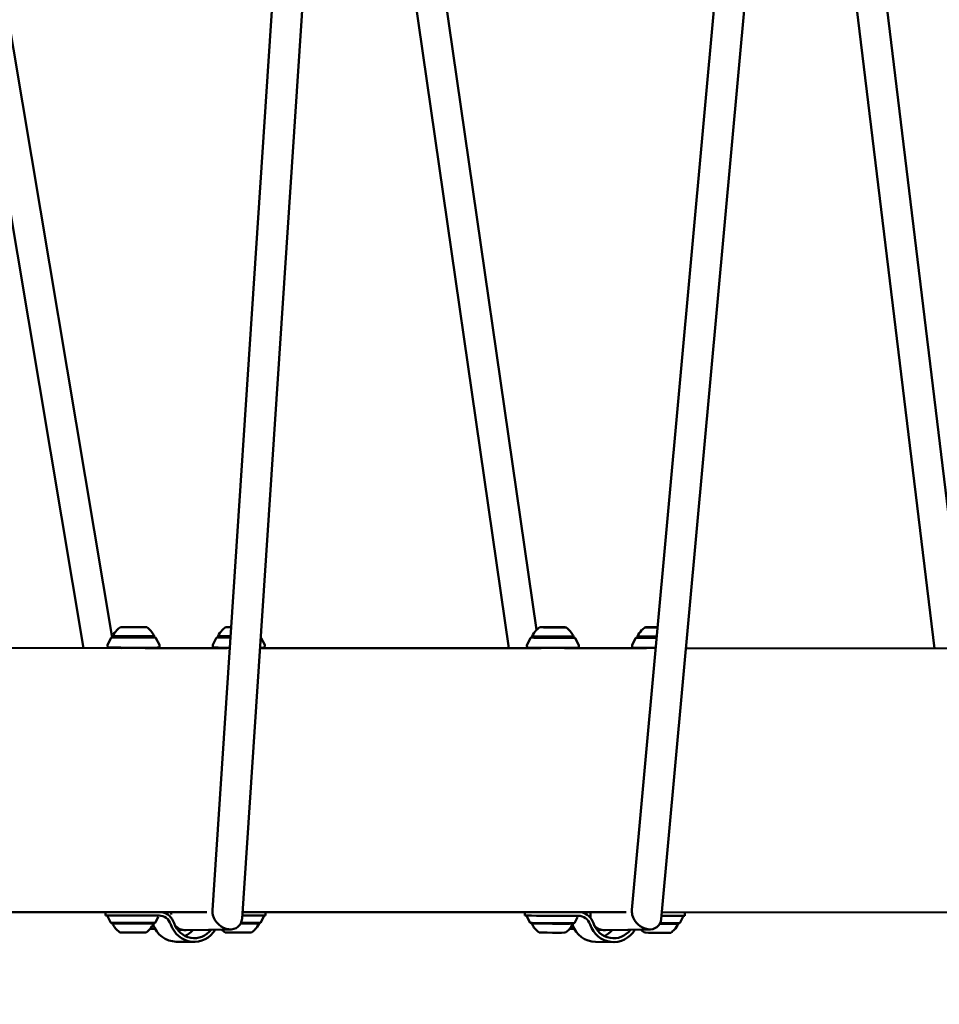
# Model space of a CAD drawing. Units: millimetres. Extents: x -6449 to 21023, y 0 to 38876.
# Drawn here: x -170 to 319, y 18218 to 18742 of the extents above; entities that cross this region are included whole.
import ezdxf

# ---------------------------------------------------------------- set-up
doc = ezdxf.new("R2010")
doc.units = ezdxf.units.MM
doc.layers.add('MD_Visible', color=7, linetype='Continuous', lineweight=50)
doc.styles.get("Standard").update_dxf_attribs({"font": 'arial.ttf'})
doc.dimstyles.new('ISO-25 (BySec)', dxfattribs={"dimtxt": 120, "dimasz": 60, "dimexe": 1.25, "dimexo": 0.625, "dimgap": 80, "dimtad": 1, "dimlfac": 0.1, "dimrnd": 5, "dimtxsty": 'Standard', "dimcen": 0, "dimse1": 1, "dimse2": 1, "dimclrd": 256, "dimclre": 256, "dimclrt": 256, "dimadec": 0, "dimazin": 0, "dimtfac": 1, "dimtmove": 1, "dimatfit": 3, "dimldrblk": 'DOTBLANK', "dimfxl": 1, "dimlwd": 5, "dimlwe": 5, "dimarcsym": 0})

# ---------------------------------------------------------------- blocks, each defined once
blk = doc.blocks.new('CustomObjectsInViewport4_0')
at = {"layer": 'MD_Visible', "extrusion": (0, 1, 0)}
for p, q in [((7400.79, 14188.33), (7461.35, 15103.54)), ((7416.52, 14183.81), (7476.92, 15096.46)), ((7623.78, 14188.5), (7706.51, 15096.97)), ((7639.4, 14183.6), (7722.19, 15092.81)), ((7228.62, 15042.12), (7347.48, 14333.36)), ((7472.64, 15031.85), (7573.17, 14337.4)), ((7716.08, 15025.71), (7799.45, 14338.68)), ((7225.45, 14964.3), (7332.2, 14327.75)), ((7467.57, 14955.21), (7558.41, 14327.66)), ((7709.17, 14949.83), (7784.68, 14327.57)), ((7356.28, 14338.85), (7356.28, 14338.84)), ((7357.42, 14338.83), (7357.42, 14338.83)), ((7360.25, 14338.85), (7360.25, 14338.83)), ((7361.4, 14338.83), (7361.4, 14338.83)), ((7579.22, 14338.76), (7579.22, 14338.75)), ((7580.37, 14338.74), (7580.37, 14338.74)), ((7583.19, 14338.76), (7583.19, 14338.74)), ((7584.34, 14338.74), (7584.34, 14338.74)), ((7635.2, 14338.73), (7635.2, 14338.73)), ((7636.34, 14338.72), (7636.34, 14338.72)), ((7346.88, 14333.08), (7345.05, 14329.43)), ((7402.85, 14333.06), (7401.02, 14329.4)), ((7348.39, 14327.95), (7348.42, 14327.74)), ((7352.57, 14327.93), (7352.57, 14327.52)), ((7365.07, 14327.91), (7365.07, 14327.5)), ((7370.77, 14333.04), (7372.6, 14329.38)), ((7408.54, 14327.9), (7408.54, 14327.5)), ((7426.75, 14333.02), (7428.57, 14329.36)), ((7569.82, 14332.99), (7567.99, 14329.34)), ((7574.55, 14327.84), (7574.58, 14327.65)), ((7575.51, 14327.84), (7575.51, 14327.43)), ((7588.01, 14327.82), (7588.01, 14327.41)), ((7593.72, 14332.95), (7595.54, 14329.29)), ((7625.8, 14332.97), (7623.96, 14329.31)), ((7631.49, 14327.81), (7631.49, 14327.41)), ((7202.97, 14327.8), (7352.57, 14327.74)), ((7365.07, 14327.74), (7408.54, 14327.72)), ((7426.05, 14327.71), (7575.51, 14327.65)), ((7588.01, 14327.65), (7631.49, 14327.63)), ((7652.51, 14327.62), (7798.46, 14327.56)), ((7229.43, 14187.33), (7397.82, 14187.27)), ((7343.91, 14185.54), (7343.91, 14187.29)), ((7416.75, 14187.26), (7620.74, 14187.18)), ((7428.94, 14185.46), (7428.94, 14187.25)), ((7566.86, 14185.45), (7566.86, 14187.2)), ((7639.72, 14187.17), (7843.67, 14187.09)), ((7651.88, 14185.37), (7651.88, 14187.16)), ((7346.64, 14181.87), (7344.82, 14185.51)), ((7363.65, 14185.45), (7372.38, 14185.45)), ((7370.53, 14181.83), (7371.97, 14184.71)), ((7416.63, 14185.43), (7418.68, 14185.43)), ((7426.5, 14181.81), (7428.33, 14185.45)), ((7569.58, 14181.78), (7567.77, 14185.42)), ((7586.6, 14185.36), (7595.33, 14185.36)), ((7593.47, 14181.74), (7594.92, 14184.62)), ((7639.56, 14185.34), (7641.62, 14185.34)), ((7649.45, 14181.72), (7651.27, 14185.36)), ((7367.79, 14178.45), (7370.29, 14178.35)), ((7382.35, 14177.83), (7385.86, 14177.68)), ((7385.86, 14177.68), (7386.09, 14177.67)), ((7386.53, 14177.67), (7386.76, 14177.67)), ((7386.76, 14177.67), (7410.53, 14178.1)), ((7590.79, 14178.43), (7593.19, 14178.33)), ((7605.24, 14177.81), (7608.79, 14177.66)), ((7608.79, 14177.66), (7609.03, 14177.65)), ((7609.46, 14177.65), (7609.69, 14177.65)), ((7609.69, 14177.65), (7633.46, 14178.08)), ((7381.51, 14171.56), (7390.99, 14171.44)), ((7604.45, 14171.47), (7613.94, 14171.35))]:
    blk.add_line(p, q, dxfattribs=at)
at = {"layer": 'MD_Visible', "extrusion": (1.22465e-16, -2.40741e-35, -1)}
for centre in [(7358.84, 14338.84), (7581.78, 14338.75)]:
    blk.add_ellipse(centre, major_axis=(-7, 0.01), ratio=0.003622, dxfattribs=at)
for centre, start_param, end_param in [((7355.81, 14338.84), 4.552719, 7.426951), ((7356.53, 14338.85), 5.599916, 8.474148), ((7359.56, 14338.85), 0.363928, 3.23816), ((7578.75, 14338.75), 4.552719, 7.426951), ((7579.47, 14338.76), 5.599916, 8.474148), ((7582.5, 14338.76), 0.363928, 3.23816), ((7634.72, 14338.73), 4.552719, 7.426951), ((7635.45, 14338.74), 5.599916, 8.474148)]:
    blk.add_ellipse(centre, major_axis=(-0.7, 0.001), ratio=0.003622, start_param=start_param, end_param=end_param, dxfattribs=at)
at = {"layer": 'MD_Visible'}
for centre, major_axis, ratio, start_param, end_param in [((7354.98, 14338.85), (1.3, 0), 0.003622, 5.13942, 6.966454), ((7356.13, 14338.83), (1.3, 0), 0.003622, 6.186618, 8.013652), ((7357.69, 14338.86), (1.3, 0), 0.003622, 4.092222, 5.919257), ((7359.98, 14338.82), (1.3, 0), 0.003622, 0.95063, 2.777664), ((7361.55, 14338.85), (1.3, 0), 0.003622, 3.045025, 4.872059), ((7362.69, 14338.83), (1.3, 0), 0.003622, 1.997827, 3.824862), ((7577.92, 14338.76), (1.3, 0), 0.003622, 5.13942, 6.966454), ((7579.07, 14338.74), (1.3, 0), 0.003622, 6.186618, 8.013652), ((7580.64, 14338.77), (1.3, 0), 0.003622, 4.092222, 5.919257), ((7582.93, 14338.73), (1.3, 0), 0.003622, 0.95063, 2.777664), ((7584.49, 14338.76), (1.3, 0), 0.003622, 3.045025, 4.872059), ((7585.64, 14338.74), (1.3, 0), 0.003622, 1.997827, 3.824862), ((7633.9, 14338.74), (1.3, 0), 0.003622, 5.13942, 6.966454), ((7635.04, 14338.72), (1.3, 0), 0.003622, 6.186618, 8.013652), ((7636.61, 14338.74), (1.3, 0), 0.003622, 4.092222, 5.427382), ((7358.91, 14185.51), (15, -0.02), 0.003622, 3.141593, 5.034101), ((7358.58, 14181.26), (11, -0.02), 0.003622, 3.141593, 6.283185), ((7391.17, 14185.44), (0.15, 12), 0.948689, 1.922087, 4.045775), ((7414.56, 14181.24), (11, -0.02), 0.003622, 4.826271, 6.283185), ((7413.94, 14185.49), (15, -0.02), 0.003622, 5.034101, 6.283185), ((7581.86, 14185.42), (15, -0.02), 0.003622, 3.141593, 5.034101), ((7581.53, 14181.17), (11, -0.02), 0.003622, 3.141593, 6.283185), ((7614.11, 14185.35), (0.15, 12), 0.948689, 1.922087, 4.053463), ((7636.88, 14185.4), (15, -0.02), 0.003622, 5.034101, 6.283185), ((7358.58, 14176.46), (7, -0.01), 0.003622, 3.146745, 6.278033), ((7381.68, 14185.56), (0.17, 14), 0.948689, 1.945451, 3.141593), ((7391.17, 14185.44), (0.17, 14), 0.948689, 1.922087, 4.159847), ((7381.68, 14185.56), (0.15, 12), 0.948689, 3.571339, 4.013915), ((7414.55, 14176.44), (7, -0.01), 0.003622, 3.146745, 6.278033), ((7581.52, 14176.37), (7, -0.01), 0.003622, 3.146745, 6.278033), ((7604.62, 14185.47), (0.17, 14), 0.948689, 1.945451, 3.141593), ((7614.11, 14185.35), (0.17, 14), 0.948689, 1.922087, 4.165908), ((7604.62, 14185.47), (0.15, 12), 0.948689, 3.571339, 4.021814), ((7637.49, 14176.35), (7, -0.01), 0.003622, 3.146745, 6.278033), ((7637.5, 14181.15), (11, -0.02), 0.003622, 4.818582, 6.283185)]:
    blk.add_ellipse(centre, major_axis=major_axis, ratio=ratio, start_param=start_param, end_param=end_param, dxfattribs=at)
at = {"layer": 'MD_Visible', "extrusion": (1.22465e-16, -4.81482e-35, -1)}
for centre, major_axis, start_param, end_param in [((7358.11, 14338.83), (-0.7, 0.001), 3.505521, 6.379753), ((7361.14, 14338.83), (-0.7, 0.001), 2.458324, 5.332556), ((7361.87, 14338.84), (-0.7, 0.001), 1.411126, 4.285358), ((7414.81, 14338.82), (-7, 0.01), 5.332133, 7.234705), ((7581.06, 14338.74), (-0.7, 0.001), 3.505521, 6.379753), ((7584.09, 14338.74), (-0.7, 0.001), 2.458324, 5.332556), ((7584.81, 14338.75), (-0.7, 0.001), 1.411126, 4.285358)]:
    blk.add_ellipse(centre, major_axis=major_axis, ratio=0.003622, start_param=start_param, end_param=end_param, dxfattribs=at)
at = {"layer": 'MD_Visible', "extrusion": (1.22465e-16, 0, -1)}
for centre, major_axis, ratio, start_param, end_param in [((7637.75, 14338.73), (-7, 0.01), 0.003622, 4.754879, 7.81214), ((7637.03, 14338.72), (-0.7, 0.001), 0.003622, 4.058385, 6.379753), ((7358.83, 14334.04), (-11, 0.02), 0.003622, 3.139926, 6.284852), ((7372.37, 14178.45), (0.11, 9), 0.948689, 0.184289, 1.219505), ((7408.65, 14186.07), (-6.04, 6.34), 0.798108, 2.508645, 5.307848)]:
    blk.add_ellipse(centre, major_axis=major_axis, ratio=ratio, start_param=start_param, end_param=end_param, dxfattribs=at)
at = {"layer": 'MD_Visible', "extrusion": (1.22465e-16, 2.40741e-35, -1)}
for centre, start_param in [((7414.8, 14334.02), 5.121595), ((7581.77, 14333.95), 3.139926), ((7637.75, 14333.93), 4.778613)]:
    blk.add_ellipse(centre, major_axis=(-11, 0.02), ratio=0.003622, start_param=start_param, end_param=6.284852, dxfattribs=at)
at = {"layer": 'MD_Visible', "extrusion": (1.22465e-16, -3.85186e-34, -1)}
for centre, major_axis, ratio, start_param, end_param in [((7386.41, 14185.67), (-0.1, -8), 0.948647, 1.595414, 1.761516), ((7372.37, 14178.45), (0.09, 7), 0.948689, -0.011454, 1.219505), ((7386.41, 14185.67), (-0.1, -8), 0.948647, 1.374938, 1.413898), ((7595.32, 14178.36), (0.09, 7), 0.948689, -0.011454, 1.219505), ((7386.41, 14185.67), (-0.1, -8), 0.948647, -0.028828, 0.783894)]:
    blk.add_ellipse(centre, major_axis=major_axis, ratio=ratio, start_param=start_param, end_param=end_param, dxfattribs=at)
at = {"layer": 'MD_Visible', "extrusion": (1.22465e-16, 1.2326e-32, -1)}
for centre, major_axis, ratio, start_param, end_param in [((7408.65, 14186.07), (-6.04, 6.34), 0.798108, -0.884403, -0.632947), ((7631.59, 14186.05), (5.95, -6.4), 0.797107, 2.179112, 2.521046), ((7408.65, 14186.07), (-6.04, 6.34), 0.798108, -0.975337, -0.884403)]:
    blk.add_ellipse(centre, major_axis=major_axis, ratio=ratio, start_param=start_param, end_param=end_param, dxfattribs=at)
at = {"layer": 'MD_Visible', "extrusion": (1.22465e-16, -1.92593e-34, -1)}
blk.add_ellipse((7595.32, 14178.36), major_axis=(0.11, 9), ratio=0.948689, start_param=0.184289, end_param=1.219505, dxfattribs=at)
at = {"layer": 'MD_Visible', "extrusion": (1.22465e-16, 1.92593e-34, -1)}
for start_param, end_param in [(4.555491, 4.894074), (4.506875, 4.555491), (3.112765, 3.934483)]:
    blk.add_ellipse((7609.34, 14185.65), major_axis=(0.1, 8), ratio=0.948647, start_param=start_param, end_param=end_param, dxfattribs=at)
at = {"layer": 'MD_Visible', "extrusion": (1.22465e-16, -2.46519e-32, -1)}
blk.add_ellipse((7631.59, 14186.05), major_axis=(5.95, -6.4), ratio=0.797107, start_param=-0.620547, end_param=2.179112, dxfattribs=at)
at = {"layer": 'MD_Visible'}
for points, knots in [([(7347.83, 14334.06), (7348.37, 14335.24), (7349.12, 14336.34), (7350.57, 14337.86), (7351.18, 14338.39), (7351.84, 14338.85)], [0, 0, 0, 0, 0.3891498, 0.3891498, 0.6299786, 0.6299786, 0.6299786, 0.6299786]), ([(7365.84, 14338.83), (7366.9, 14338.08), (7367.85, 14337.15), (7369.08, 14335.45), (7369.49, 14334.75), (7369.83, 14334.02)], [0, 0, 0, 0, 0.3891499, 0.3891499, 0.6299786, 0.6299786, 0.6299786, 0.6299786]), ([(7403.8, 14334.03), (7404.35, 14335.21), (7405.09, 14336.31), (7406.54, 14337.84), (7407.15, 14338.37), (7407.81, 14338.83)], [0, 0, 0, 0, 0.3891498, 0.3891498, 0.6299786, 0.6299786, 0.6299786, 0.6299786]), ([(7570.77, 14333.97), (7571.32, 14335.15), (7572.06, 14336.25), (7573.51, 14337.77), (7574.12, 14338.3), (7574.78, 14338.76)], [0, 0, 0, 0, 0.3891498, 0.3891498, 0.6299786, 0.6299786, 0.6299786, 0.6299786]), ([(7588.78, 14338.74), (7589.84, 14337.99), (7590.79, 14337.06), (7592.03, 14335.36), (7592.44, 14334.66), (7592.77, 14333.93)], [0, 0, 0, 0, 0.3891499, 0.3891499, 0.6299786, 0.6299786, 0.6299786, 0.6299786]), ([(7626.75, 14333.94), (7627.29, 14335.12), (7628.04, 14336.22), (7629.48, 14337.75), (7630.1, 14338.28), (7630.75, 14338.74)], [0, 0, 0, 0, 0.3891498, 0.3891498, 0.6299786, 0.6299786, 0.6299786, 0.6299786]), ([(7346.88, 14333.08), (7346.9, 14333.13), (7346.93, 14333.17), (7347.01, 14333.24), (7347.05, 14333.28), (7347.11, 14333.31), (7347.13, 14333.32), (7347.16, 14333.33), (7347.17, 14333.33), (7347.2, 14333.34), (7347.21, 14333.35), (7347.24, 14333.35), (7347.24, 14333.35), (7347.26, 14333.36), (7347.27, 14333.36), (7347.3, 14333.36), (7347.3, 14333.36), (7347.34, 14333.36), (7347.37, 14333.36), (7347.52, 14333.37), (7347.72, 14333.37), (7348.02, 14333.37), (7348.03, 14333.37), (7348.04, 14333.37)], [0, 0, 0, 0, 0.015346, 0.015346, 0.0312382, 0.0312382, 0.0378773, 0.0378773, 0.0424608, 0.0424608, 0.049676, 0.049676, 0.0570181, 0.0570181, 0.0689253, 0.0689253, 0.0965262, 0.0965262, 0.1792347, 0.1792347, 0.4286608, 0.4286608, 0.4405918, 0.4405918, 0.4405918, 0.4405918]), ([(7347.38, 14333.35), (7347.38, 14333.35), (7347.39, 14333.35), (7347.47, 14333.35), (7347.59, 14333.35), (7347.78, 14333.35), (7347.8, 14333.35), (7347.89, 14333.34), (7347.96, 14333.34), (7348.27, 14333.34), (7348.56, 14333.34), (7349.52, 14333.33), (7350.32, 14333.33), (7352.16, 14333.32), (7353.22, 14333.31), (7355.47, 14333.31), (7356.68, 14333.3), (7359.12, 14333.3), (7360.36, 14333.3), (7362.74, 14333.29), (7363.89, 14333.29), (7365.96, 14333.3), (7366.9, 14333.3), (7368.46, 14333.3), (7369.09, 14333.3), (7369.98, 14333.31), (7370.28, 14333.32), (7370.28, 14333.32)], [0.116131, 0.116131, 0.116131, 0.116131, 0.176865, 0.176865, 0.367966, 0.367966, 0.39039, 0.39039, 0.457687, 0.457687, 0.660286, 0.660286, 1.02956, 1.02956, 1.395371, 1.395371, 1.761619, 1.761619, 2.127925, 2.127925, 2.494239, 2.494239, 2.860522, 2.860522, 3.226677, 3.226677, 3.590304, 3.590304, 3.590304, 3.590304]), ([(7348.06, 14333.34), (7348.05, 14333.36), (7348.04, 14333.37), (7347.96, 14333.5), (7347.91, 14333.61), (7347.84, 14333.84), (7347.83, 14333.95), (7347.83, 14334.06)], [3.30167427, 3.30167427, 3.30167427, 3.30167427, 3.30746066, 3.30746066, 3.34559747, 3.34559747, 3.37799844, 3.37799844, 3.37799844, 3.37799844]), ([(7369.83, 14334.02), (7369.83, 14333.89), (7369.81, 14333.76), (7369.73, 14333.52), (7369.67, 14333.41), (7369.59, 14333.31)], [0, 0, 0, 0, 0.03895361, 0.03895361, 0.07625876, 0.07625876, 0.07625876, 0.07625876]), ([(7369.61, 14333.34), (7369.8, 14333.33), (7369.95, 14333.33), (7370.16, 14333.33), (7370.23, 14333.33), (7370.3, 14333.32), (7370.32, 14333.32), (7370.36, 14333.32), (7370.37, 14333.32), (7370.4, 14333.32), (7370.41, 14333.31), (7370.44, 14333.31), (7370.45, 14333.31), (7370.48, 14333.3), (7370.5, 14333.29), (7370.55, 14333.27), (7370.57, 14333.26), (7370.61, 14333.23), (7370.64, 14333.21), (7370.7, 14333.16), (7370.73, 14333.12), (7370.76, 14333.07), (7370.77, 14333.06), (7370.77, 14333.04)], [3.2237431, 3.2237431, 3.2237431, 3.2237431, 3.3810608, 3.3810608, 3.5096703, 3.5096703, 3.5724636, 3.5724636, 3.6037382, 3.6037382, 3.6129757, 3.6129757, 3.6203366, 3.6203366, 3.6282453, 3.6282453, 3.6354513, 3.6354513, 3.6457745, 3.6457745, 3.6597718, 3.6597718, 3.6641621, 3.6641621, 3.6641621, 3.6641621]), ([(7402.85, 14333.06), (7402.88, 14333.11), (7402.91, 14333.15), (7402.98, 14333.22), (7403.02, 14333.25), (7403.08, 14333.29), (7403.1, 14333.3), (7403.13, 14333.31), (7403.14, 14333.31), (7403.17, 14333.32), (7403.19, 14333.32), (7403.21, 14333.33), (7403.22, 14333.33), (7403.24, 14333.33), (7403.25, 14333.33), (7403.27, 14333.34), (7403.28, 14333.34), (7403.32, 14333.34), (7403.34, 14333.34), (7403.5, 14333.34), (7403.69, 14333.35), (7403.99, 14333.35), (7404, 14333.35), (7404.02, 14333.35)], [0, 0, 0, 0, 0.015346, 0.015346, 0.0312382, 0.0312382, 0.0378773, 0.0378773, 0.0424608, 0.0424608, 0.049676, 0.049676, 0.0570181, 0.0570181, 0.0689253, 0.0689253, 0.0965262, 0.0965262, 0.1792347, 0.1792347, 0.4286608, 0.4286608, 0.4405918, 0.4405918, 0.4405918, 0.4405918]), ([(7403.35, 14333.33), (7403.35, 14333.33), (7403.36, 14333.33), (7403.44, 14333.33), (7403.56, 14333.33), (7403.75, 14333.32), (7403.78, 14333.32), (7403.86, 14333.32), (7403.93, 14333.32), (7404.24, 14333.32), (7404.53, 14333.31), (7405.49, 14333.31), (7406.29, 14333.3), (7408.13, 14333.29), (7409.19, 14333.29), (7410.34, 14333.29), (7410.36, 14333.29), (7410.38, 14333.29)], [0.116131, 0.116131, 0.116131, 0.116131, 0.176865, 0.176865, 0.367966, 0.367966, 0.39039, 0.39039, 0.457687, 0.457687, 0.660286, 0.660286, 1.02956, 1.02956, 1.395371, 1.395371, 1.402308, 1.402308, 1.402308, 1.402308]), ([(7404.04, 14333.32), (7404.03, 14333.34), (7404.01, 14333.35), (7403.93, 14333.47), (7403.88, 14333.59), (7403.82, 14333.82), (7403.8, 14333.93), (7403.8, 14334.03)], [3.30167427, 3.30167427, 3.30167427, 3.30167427, 3.30746066, 3.30746066, 3.34559747, 3.34559747, 3.37799844, 3.37799844, 3.37799844, 3.37799844]), ([(7426.41, 14333.29), (7426.42, 14333.28), (7426.43, 14333.28), (7426.46, 14333.27), (7426.48, 14333.27), (7426.52, 14333.25), (7426.54, 14333.24), (7426.59, 14333.21), (7426.61, 14333.19), (7426.67, 14333.14), (7426.7, 14333.1), (7426.73, 14333.05), (7426.74, 14333.03), (7426.75, 14333.02)], [3.61608594, 3.61608594, 3.61608594, 3.61608594, 3.62033663, 3.62033663, 3.62824533, 3.62824533, 3.63545129, 3.63545129, 3.64577451, 3.64577451, 3.65977184, 3.65977184, 3.6641621, 3.6641621, 3.6641621, 3.6641621]), ([(7569.82, 14332.99), (7569.85, 14333.04), (7569.88, 14333.08), (7569.95, 14333.15), (7569.99, 14333.19), (7570.05, 14333.22), (7570.07, 14333.23), (7570.1, 14333.24), (7570.11, 14333.24), (7570.14, 14333.25), (7570.16, 14333.26), (7570.18, 14333.26), (7570.19, 14333.26), (7570.21, 14333.27), (7570.22, 14333.27), (7570.24, 14333.27), (7570.25, 14333.27), (7570.29, 14333.27), (7570.31, 14333.27), (7570.47, 14333.28), (7570.66, 14333.28), (7570.96, 14333.28), (7570.97, 14333.28), (7570.99, 14333.28)], [0, 0, 0, 0, 0.015346, 0.015346, 0.0312382, 0.0312382, 0.0378773, 0.0378773, 0.0424608, 0.0424608, 0.049676, 0.049676, 0.0570181, 0.0570181, 0.0689253, 0.0689253, 0.0965262, 0.0965262, 0.1792347, 0.1792347, 0.4286608, 0.4286608, 0.4405918, 0.4405918, 0.4405918, 0.4405918]), ([(7570.32, 14333.26), (7570.32, 14333.26), (7570.34, 14333.26), (7570.41, 14333.26), (7570.53, 14333.26), (7570.73, 14333.26), (7570.75, 14333.26), (7570.83, 14333.25), (7570.9, 14333.25), (7571.21, 14333.25), (7571.5, 14333.25), (7572.46, 14333.24), (7573.26, 14333.24), (7575.1, 14333.23), (7576.16, 14333.22), (7578.41, 14333.22), (7579.63, 14333.21), (7582.06, 14333.21), (7583.31, 14333.21), (7585.68, 14333.2), (7586.83, 14333.2), (7588.9, 14333.21), (7589.85, 14333.21), (7591.4, 14333.21), (7592.04, 14333.21), (7592.92, 14333.22), (7593.22, 14333.23), (7593.22, 14333.23)], [0.116131, 0.116131, 0.116131, 0.116131, 0.176865, 0.176865, 0.367966, 0.367966, 0.39039, 0.39039, 0.457687, 0.457687, 0.660286, 0.660286, 1.02956, 1.02956, 1.395371, 1.395371, 1.761619, 1.761619, 2.127925, 2.127925, 2.494239, 2.494239, 2.860522, 2.860522, 3.226677, 3.226677, 3.590304, 3.590304, 3.590304, 3.590304]), ([(7571.01, 14333.25), (7571, 14333.27), (7570.99, 14333.28), (7570.9, 14333.41), (7570.85, 14333.52), (7570.79, 14333.75), (7570.77, 14333.86), (7570.77, 14333.97)], [3.30167427, 3.30167427, 3.30167427, 3.30167427, 3.30746066, 3.30746066, 3.34559747, 3.34559747, 3.37799844, 3.37799844, 3.37799844, 3.37799844]), ([(7592.77, 14333.93), (7592.77, 14333.8), (7592.75, 14333.67), (7592.67, 14333.43), (7592.61, 14333.32), (7592.54, 14333.22)], [0, 0, 0, 0, 0.03895361, 0.03895361, 0.07625876, 0.07625876, 0.07625876, 0.07625876]), ([(7592.56, 14333.25), (7592.74, 14333.24), (7592.89, 14333.24), (7593.1, 14333.24), (7593.17, 14333.24), (7593.25, 14333.23), (7593.27, 14333.23), (7593.3, 14333.23), (7593.31, 14333.23), (7593.35, 14333.23), (7593.36, 14333.22), (7593.38, 14333.22), (7593.39, 14333.22), (7593.43, 14333.21), (7593.45, 14333.2), (7593.49, 14333.18), (7593.51, 14333.17), (7593.56, 14333.14), (7593.58, 14333.12), (7593.64, 14333.07), (7593.67, 14333.03), (7593.7, 14332.98), (7593.71, 14332.97), (7593.72, 14332.95)], [3.2237431, 3.2237431, 3.2237431, 3.2237431, 3.3810608, 3.3810608, 3.5096703, 3.5096703, 3.5724636, 3.5724636, 3.6037382, 3.6037382, 3.6129757, 3.6129757, 3.6203366, 3.6203366, 3.6282453, 3.6282453, 3.6354513, 3.6354513, 3.6457745, 3.6457745, 3.6597718, 3.6597718, 3.6641621, 3.6641621, 3.6641621, 3.6641621]), ([(7625.8, 14332.97), (7625.82, 14333.02), (7625.85, 14333.06), (7625.92, 14333.13), (7625.97, 14333.16), (7626.03, 14333.2), (7626.05, 14333.21), (7626.08, 14333.22), (7626.09, 14333.22), (7626.11, 14333.23), (7626.13, 14333.23), (7626.15, 14333.24), (7626.16, 14333.24), (7626.18, 14333.24), (7626.19, 14333.24), (7626.21, 14333.25), (7626.22, 14333.25), (7626.26, 14333.25), (7626.29, 14333.25), (7626.44, 14333.25), (7626.64, 14333.26), (7626.93, 14333.26), (7626.95, 14333.26), (7626.96, 14333.26)], [0, 0, 0, 0, 0.015346, 0.015346, 0.0312382, 0.0312382, 0.0378773, 0.0378773, 0.0424608, 0.0424608, 0.049676, 0.049676, 0.0570181, 0.0570181, 0.0689253, 0.0689253, 0.0965262, 0.0965262, 0.1792347, 0.1792347, 0.4286608, 0.4286608, 0.4405918, 0.4405918, 0.4405918, 0.4405918]), ([(7626.3, 14333.24), (7626.3, 14333.24), (7626.31, 14333.24), (7626.39, 14333.24), (7626.51, 14333.24), (7626.7, 14333.23), (7626.72, 14333.23), (7626.8, 14333.23), (7626.88, 14333.23), (7627.18, 14333.23), (7627.47, 14333.22), (7628.43, 14333.22), (7629.24, 14333.21), (7631.08, 14333.2), (7632.14, 14333.2), (7634.38, 14333.19), (7635.6, 14333.19), (7636.86, 14333.19), (7636.91, 14333.19), (7636.95, 14333.19)], [0.116131, 0.116131, 0.116131, 0.116131, 0.176865, 0.176865, 0.367966, 0.367966, 0.39039, 0.39039, 0.457687, 0.457687, 0.660286, 0.660286, 1.02956, 1.02956, 1.395371, 1.395371, 1.761619, 1.761619, 1.775505, 1.775505, 1.775505, 1.775505]), ([(7626.98, 14333.23), (7626.97, 14333.25), (7626.96, 14333.26), (7626.88, 14333.38), (7626.82, 14333.5), (7626.76, 14333.73), (7626.75, 14333.84), (7626.75, 14333.94)], [3.30167427, 3.30167427, 3.30167427, 3.30167427, 3.30746066, 3.30746066, 3.34559747, 3.34559747, 3.37799844, 3.37799844, 3.37799844, 3.37799844]), ([(7372.6, 14329.38), (7372.65, 14329.29), (7372.68, 14329.18), (7372.71, 14328.97), (7372.71, 14328.86), (7372.67, 14328.65), (7372.63, 14328.55), (7372.53, 14328.36), (7372.46, 14328.28), (7372.31, 14328.13), (7372.21, 14328.07), (7372.08, 14328.01), (7372.04, 14327.99), (7371.98, 14327.97), (7371.95, 14327.97), (7371.9, 14327.96), (7371.88, 14327.95), (7371.84, 14327.95), (7371.83, 14327.94), (7371.8, 14327.94), (7371.78, 14327.94), (7371.75, 14327.94), (7371.73, 14327.94), (7371.67, 14327.93), (7371.61, 14327.93), (7371.33, 14327.93), (7370.95, 14327.92), (7369.8, 14327.92), (7368.95, 14327.91), (7366.98, 14327.91), (7365.84, 14327.91), (7363.4, 14327.91), (7362.06, 14327.91), (7359.35, 14327.91), (7357.94, 14327.91), (7355.25, 14327.92), (7353.92, 14327.92), (7351.51, 14327.93), (7350.39, 14327.94), (7348.51, 14327.95), (7347.72, 14327.95), (7346.88, 14327.96), (7346.65, 14327.96), (7346.27, 14327.97), (7346.12, 14327.97), (7345.97, 14327.97), (7345.94, 14327.97), (7345.85, 14327.98), (7345.84, 14327.98), (7345.79, 14327.99), (7345.78, 14327.99), (7345.75, 14328), (7345.73, 14328), (7345.69, 14328.01), (7345.66, 14328.02), (7345.6, 14328.04), (7345.57, 14328.05), (7345.48, 14328.09), (7345.43, 14328.11), (7345.32, 14328.19), (7345.25, 14328.25), (7345.12, 14328.39), (7345.07, 14328.48), (7344.98, 14328.67), (7344.95, 14328.77), (7344.93, 14328.99), (7344.94, 14329.1), (7344.98, 14329.28), (7345.01, 14329.36), (7345.05, 14329.43)], [0, 0, 0, 0, 0.032493, 0.032493, 0.064399, 0.064399, 0.096334, 0.096334, 0.128258, 0.128258, 0.160019, 0.160019, 0.173792, 0.173792, 0.182458, 0.182458, 0.19396, 0.19396, 0.20475, 0.20475, 0.222123, 0.222123, 0.26235, 0.26235, 0.382916, 0.382916, 0.747906, 0.747906, 1.174099, 1.174099, 1.585434, 1.585434, 1.996345, 1.996345, 2.407078, 2.407078, 2.817776, 2.817776, 3.228518, 3.228518, 3.639455, 3.639455, 3.825104, 3.825104, 4.033907, 4.033907, 4.145751, 4.145751, 4.170707, 4.170707, 4.179322, 4.179322, 4.186232, 4.186232, 4.196863, 4.196863, 4.208108, 4.208108, 4.225223, 4.225223, 4.251071, 4.251071, 4.282079, 4.282079, 4.313951, 4.313951, 4.345882, 4.345882, 4.37018, 4.37018, 4.37018, 4.37018]), ([(7410.02, 14327.9), (7409.57, 14327.9), (7409.12, 14327.9), (7407.48, 14327.91), (7406.37, 14327.91), (7404.49, 14327.92), (7403.69, 14327.93), (7402.85, 14327.94), (7402.63, 14327.94), (7402.24, 14327.94), (7402.1, 14327.95), (7401.94, 14327.95), (7401.91, 14327.95), (7401.83, 14327.96), (7401.81, 14327.96), (7401.76, 14327.97), (7401.75, 14327.97), (7401.72, 14327.97), (7401.71, 14327.98), (7401.66, 14327.99), (7401.64, 14327.99), (7401.57, 14328.01), (7401.54, 14328.03), (7401.46, 14328.06), (7401.41, 14328.09), (7401.29, 14328.17), (7401.22, 14328.23), (7401.1, 14328.37), (7401.04, 14328.46), (7400.96, 14328.65), (7400.93, 14328.75), (7400.91, 14328.96), (7400.91, 14329.07), (7400.95, 14329.26), (7400.98, 14329.33), (7401.02, 14329.4)], [2.670959, 2.670959, 2.670959, 2.670959, 2.817776, 2.817776, 3.228518, 3.228518, 3.639455, 3.639455, 3.825104, 3.825104, 4.033907, 4.033907, 4.145751, 4.145751, 4.170707, 4.170707, 4.179322, 4.179322, 4.186232, 4.186232, 4.196863, 4.196863, 4.208108, 4.208108, 4.225223, 4.225223, 4.251071, 4.251071, 4.282079, 4.282079, 4.313951, 4.313951, 4.345882, 4.345882, 4.37018, 4.37018, 4.37018, 4.37018]), ([(7428.57, 14329.36), (7428.62, 14329.26), (7428.65, 14329.16), (7428.68, 14328.95), (7428.68, 14328.84), (7428.64, 14328.63), (7428.6, 14328.52), (7428.5, 14328.34), (7428.43, 14328.25), (7428.28, 14328.11), (7428.19, 14328.05), (7428.05, 14327.99), (7428.01, 14327.97), (7427.95, 14327.95), (7427.93, 14327.95), (7427.88, 14327.93), (7427.85, 14327.93), (7427.82, 14327.92), (7427.8, 14327.92), (7427.77, 14327.92), (7427.76, 14327.92), (7427.72, 14327.91), (7427.71, 14327.91), (7427.64, 14327.91), (7427.59, 14327.91), (7427.3, 14327.9), (7426.93, 14327.9), (7426.29, 14327.9), (7426.18, 14327.9), (7426.06, 14327.89)], [0, 0, 0, 0, 0.0324934, 0.0324934, 0.0643993, 0.0643993, 0.0963335, 0.0963335, 0.1282579, 0.1282579, 0.1600193, 0.1600193, 0.1737918, 0.1737918, 0.1824576, 0.1824576, 0.1939599, 0.1939599, 0.2047502, 0.2047502, 0.2221235, 0.2221235, 0.2623496, 0.2623496, 0.3829157, 0.3829157, 0.7479059, 0.7479059, 0.8204745, 0.8204745, 0.8204745, 0.8204745]), ([(7595.54, 14329.29), (7595.59, 14329.2), (7595.62, 14329.09), (7595.65, 14328.88), (7595.65, 14328.77), (7595.61, 14328.56), (7595.57, 14328.46), (7595.47, 14328.27), (7595.4, 14328.19), (7595.25, 14328.04), (7595.16, 14327.98), (7595.03, 14327.92), (7594.98, 14327.9), (7594.92, 14327.88), (7594.9, 14327.88), (7594.85, 14327.87), (7594.82, 14327.86), (7594.79, 14327.86), (7594.77, 14327.85), (7594.74, 14327.85), (7594.73, 14327.85), (7594.69, 14327.85), (7594.68, 14327.85), (7594.61, 14327.84), (7594.56, 14327.84), (7594.27, 14327.84), (7593.9, 14327.83), (7592.74, 14327.83), (7591.9, 14327.82), (7589.93, 14327.82), (7588.79, 14327.82), (7586.34, 14327.82), (7585, 14327.82), (7582.29, 14327.82), (7580.89, 14327.82), (7578.19, 14327.83), (7576.86, 14327.83), (7574.45, 14327.84), (7573.34, 14327.85), (7571.46, 14327.86), (7570.67, 14327.86), (7569.82, 14327.87), (7569.6, 14327.87), (7569.21, 14327.88), (7569.07, 14327.88), (7568.91, 14327.88), (7568.88, 14327.88), (7568.8, 14327.89), (7568.78, 14327.89), (7568.74, 14327.9), (7568.72, 14327.9), (7568.69, 14327.91), (7568.68, 14327.91), (7568.64, 14327.92), (7568.61, 14327.93), (7568.54, 14327.95), (7568.51, 14327.96), (7568.43, 14328), (7568.38, 14328.02), (7568.26, 14328.1), (7568.19, 14328.16), (7568.07, 14328.3), (7568.01, 14328.39), (7567.93, 14328.58), (7567.9, 14328.68), (7567.88, 14328.9), (7567.88, 14329.01), (7567.93, 14329.19), (7567.95, 14329.27), (7567.99, 14329.34)], [0, 0, 0, 0, 0.032493, 0.032493, 0.064399, 0.064399, 0.096334, 0.096334, 0.128258, 0.128258, 0.160019, 0.160019, 0.173792, 0.173792, 0.182458, 0.182458, 0.19396, 0.19396, 0.20475, 0.20475, 0.222123, 0.222123, 0.26235, 0.26235, 0.382916, 0.382916, 0.747906, 0.747906, 1.174099, 1.174099, 1.585434, 1.585434, 1.996345, 1.996345, 2.407078, 2.407078, 2.817776, 2.817776, 3.228518, 3.228518, 3.639455, 3.639455, 3.825104, 3.825104, 4.033907, 4.033907, 4.145751, 4.145751, 4.170707, 4.170707, 4.179322, 4.179322, 4.186232, 4.186232, 4.196863, 4.196863, 4.208108, 4.208108, 4.225223, 4.225223, 4.251071, 4.251071, 4.282079, 4.282079, 4.313951, 4.313951, 4.345882, 4.345882, 4.37018, 4.37018, 4.37018, 4.37018]), ([(7636.46, 14327.8), (7636.14, 14327.8), (7635.83, 14327.8), (7634.16, 14327.81), (7632.84, 14327.81), (7630.43, 14327.82), (7629.31, 14327.82), (7627.43, 14327.83), (7626.64, 14327.84), (7625.79, 14327.85), (7625.57, 14327.85), (7625.19, 14327.85), (7625.04, 14327.86), (7624.88, 14327.86), (7624.85, 14327.86), (7624.77, 14327.87), (7624.75, 14327.87), (7624.71, 14327.88), (7624.69, 14327.88), (7624.67, 14327.88), (7624.65, 14327.89), (7624.61, 14327.9), (7624.58, 14327.9), (7624.52, 14327.92), (7624.48, 14327.94), (7624.4, 14327.97), (7624.35, 14328), (7624.23, 14328.08), (7624.17, 14328.14), (7624.04, 14328.28), (7623.98, 14328.37), (7623.9, 14328.56), (7623.87, 14328.66), (7623.85, 14328.87), (7623.86, 14328.98), (7623.9, 14329.17), (7623.93, 14329.24), (7623.96, 14329.31)], [2.311309, 2.311309, 2.311309, 2.311309, 2.407078, 2.407078, 2.817776, 2.817776, 3.228518, 3.228518, 3.639455, 3.639455, 3.825104, 3.825104, 4.033907, 4.033907, 4.145751, 4.145751, 4.170707, 4.170707, 4.179322, 4.179322, 4.186232, 4.186232, 4.196863, 4.196863, 4.208108, 4.208108, 4.225223, 4.225223, 4.251071, 4.251071, 4.282079, 4.282079, 4.313951, 4.313951, 4.345882, 4.345882, 4.37018, 4.37018, 4.37018, 4.37018]), ([(7370.53, 14181.83), (7370.51, 14181.79), (7370.48, 14181.75), (7370.41, 14181.67), (7370.36, 14181.64), (7370.3, 14181.61), (7370.28, 14181.6), (7370.25, 14181.59), (7370.24, 14181.58), (7370.21, 14181.58), (7370.2, 14181.57), (7370.18, 14181.57), (7370.17, 14181.56), (7370.15, 14181.56), (7370.14, 14181.56), (7370.12, 14181.56), (7370.11, 14181.56), (7370.07, 14181.56), (7370.04, 14181.55), (7369.89, 14181.55), (7369.69, 14181.55), (7368.97, 14181.54), (7368.32, 14181.54), (7366.74, 14181.53), (7365.81, 14181.53), (7363.74, 14181.53), (7362.59, 14181.53), (7360.22, 14181.53), (7358.98, 14181.53), (7356.54, 14181.54), (7355.32, 14181.54), (7353.06, 14181.55), (7351.99, 14181.55), (7350.14, 14181.56), (7349.34, 14181.57), (7348.28, 14181.57), (7347.93, 14181.58), (7347.47, 14181.58), (7347.32, 14181.59), (7347.16, 14181.59), (7347.13, 14181.59), (7347.08, 14181.59), (7347.07, 14181.59), (7347.03, 14181.6), (7347.02, 14181.6), (7346.98, 14181.61), (7346.97, 14181.61), (7346.94, 14181.62), (7346.92, 14181.62), (7346.88, 14181.64), (7346.86, 14181.65), (7346.81, 14181.68), (7346.78, 14181.69), (7346.73, 14181.74), (7346.7, 14181.78), (7346.66, 14181.83), (7346.65, 14181.85), (7346.64, 14181.87)], [0, 0, 0, 0, 0.015346, 0.015346, 0.031238, 0.031238, 0.037877, 0.037877, 0.042461, 0.042461, 0.049676, 0.049676, 0.057018, 0.057018, 0.068925, 0.068925, 0.096526, 0.096526, 0.179235, 0.179235, 0.428661, 0.428661, 0.814147, 0.814147, 1.181158, 1.181158, 1.547878, 1.547878, 1.914458, 1.914458, 2.281007, 2.281007, 2.647566, 2.647566, 3.014187, 3.014187, 3.263312, 3.263312, 3.451762, 3.451762, 3.5447, 3.5447, 3.590133, 3.590133, 3.613855, 3.613855, 3.619752, 3.619752, 3.627991, 3.627991, 3.634998, 3.634998, 3.6447, 3.6447, 3.65819, 3.65819, 3.665024, 3.665024, 3.665024, 3.665024]), ([(7351.58, 14176.47), (7350.52, 14177.22), (7349.57, 14178.15), (7348.33, 14179.85), (7347.92, 14180.55), (7347.58, 14181.28)], [0, 0, 0, 0, 0.3891499, 0.3891499, 0.6299786, 0.6299786, 0.6299786, 0.6299786]), ([(7369.58, 14181.24), (7369.04, 14180.06), (7368.29, 14178.96), (7366.85, 14177.44), (7366.23, 14176.91), (7365.58, 14176.45)], [0, 0, 0, 0, 0.3891498, 0.3891498, 0.6299786, 0.6299786, 0.6299786, 0.6299786]), ([(7369.54, 14181.55), (7369.56, 14181.5), (7369.57, 14181.45), (7369.58, 14181.35), (7369.58, 14181.3), (7369.58, 14181.24)], [3.34672761, 3.34672761, 3.34672761, 3.34672761, 3.36101643, 3.36101643, 3.37755591, 3.37755591, 3.37755591, 3.37755591]), ([(7426.5, 14181.81), (7426.48, 14181.77), (7426.45, 14181.72), (7426.38, 14181.65), (7426.34, 14181.62), (7426.27, 14181.58), (7426.26, 14181.58), (7426.23, 14181.56), (7426.21, 14181.56), (7426.19, 14181.55), (7426.17, 14181.55), (7426.15, 14181.54), (7426.14, 14181.54), (7426.12, 14181.54), (7426.11, 14181.54), (7426.09, 14181.54), (7426.08, 14181.54), (7426.04, 14181.53), (7426.01, 14181.53), (7425.86, 14181.53), (7425.67, 14181.53), (7424.95, 14181.52), (7424.3, 14181.52), (7422.72, 14181.51), (7421.78, 14181.51), (7419.72, 14181.51), (7418.57, 14181.51), (7416.92, 14181.51), (7416.44, 14181.51), (7415.96, 14181.51)], [0, 0, 0, 0, 0.015346, 0.015346, 0.031238, 0.031238, 0.037877, 0.037877, 0.042461, 0.042461, 0.049676, 0.049676, 0.057018, 0.057018, 0.068925, 0.068925, 0.096526, 0.096526, 0.179235, 0.179235, 0.428661, 0.428661, 0.814147, 0.814147, 1.181158, 1.181158, 1.547878, 1.547878, 1.692002, 1.692002, 1.692002, 1.692002]), ([(7425.56, 14181.22), (7425.01, 14180.04), (7424.26, 14178.94), (7422.82, 14177.42), (7422.21, 14176.89), (7421.55, 14176.43)], [0, 0, 0, 0, 0.3891498, 0.3891498, 0.6299786, 0.6299786, 0.6299786, 0.6299786]), ([(7425.52, 14181.52), (7425.53, 14181.48), (7425.54, 14181.43), (7425.55, 14181.33), (7425.56, 14181.27), (7425.56, 14181.22)], [3.34672761, 3.34672761, 3.34672761, 3.34672761, 3.36101643, 3.36101643, 3.37755591, 3.37755591, 3.37755591, 3.37755591]), ([(7593.47, 14181.74), (7593.45, 14181.7), (7593.42, 14181.66), (7593.35, 14181.58), (7593.31, 14181.55), (7593.25, 14181.52), (7593.23, 14181.51), (7593.2, 14181.5), (7593.19, 14181.49), (7593.16, 14181.49), (7593.14, 14181.48), (7593.12, 14181.48), (7593.11, 14181.47), (7593.09, 14181.47), (7593.08, 14181.47), (7593.06, 14181.47), (7593.05, 14181.47), (7593.01, 14181.47), (7592.98, 14181.46), (7592.83, 14181.46), (7592.64, 14181.46), (7591.92, 14181.45), (7591.27, 14181.45), (7589.69, 14181.44), (7588.75, 14181.44), (7586.69, 14181.44), (7585.54, 14181.44), (7583.17, 14181.44), (7581.92, 14181.44), (7579.48, 14181.45), (7578.26, 14181.45), (7576, 14181.46), (7574.94, 14181.46), (7573.09, 14181.47), (7572.28, 14181.48), (7571.23, 14181.48), (7570.88, 14181.49), (7570.41, 14181.49), (7570.26, 14181.5), (7570.11, 14181.5), (7570.07, 14181.5), (7570.02, 14181.5), (7570.01, 14181.5), (7569.98, 14181.51), (7569.96, 14181.51), (7569.92, 14181.52), (7569.91, 14181.52), (7569.88, 14181.53), (7569.86, 14181.53), (7569.82, 14181.55), (7569.8, 14181.56), (7569.75, 14181.59), (7569.73, 14181.6), (7569.67, 14181.65), (7569.64, 14181.69), (7569.6, 14181.74), (7569.59, 14181.76), (7569.58, 14181.78)], [0, 0, 0, 0, 0.015346, 0.015346, 0.031238, 0.031238, 0.037877, 0.037877, 0.042461, 0.042461, 0.049676, 0.049676, 0.057018, 0.057018, 0.068925, 0.068925, 0.096526, 0.096526, 0.179235, 0.179235, 0.428661, 0.428661, 0.814147, 0.814147, 1.181158, 1.181158, 1.547878, 1.547878, 1.914458, 1.914458, 2.281007, 2.281007, 2.647566, 2.647566, 3.014187, 3.014187, 3.263312, 3.263312, 3.451762, 3.451762, 3.5447, 3.5447, 3.590133, 3.590133, 3.613855, 3.613855, 3.619752, 3.619752, 3.627991, 3.627991, 3.634998, 3.634998, 3.6447, 3.6447, 3.65819, 3.65819, 3.665024, 3.665024, 3.665024, 3.665024]), ([(7574.52, 14176.38), (7573.46, 14177.13), (7572.51, 14178.06), (7571.27, 14179.76), (7570.86, 14180.46), (7570.53, 14181.19)], [0, 0, 0, 0, 0.3891499, 0.3891499, 0.6299786, 0.6299786, 0.6299786, 0.6299786]), ([(7592.49, 14181.46), (7592.5, 14181.41), (7592.51, 14181.36), (7592.52, 14181.26), (7592.53, 14181.21), (7592.53, 14181.15)], [3.34672761, 3.34672761, 3.34672761, 3.34672761, 3.36101643, 3.36101643, 3.37755591, 3.37755591, 3.37755591, 3.37755591]), ([(7649.45, 14181.72), (7649.43, 14181.68), (7649.4, 14181.63), (7649.32, 14181.56), (7649.28, 14181.53), (7649.22, 14181.49), (7649.2, 14181.49), (7649.17, 14181.47), (7649.16, 14181.47), (7649.13, 14181.46), (7649.12, 14181.46), (7649.09, 14181.45), (7649.08, 14181.45), (7649.06, 14181.45), (7649.06, 14181.45), (7649.03, 14181.45), (7649.02, 14181.45), (7648.99, 14181.44), (7648.96, 14181.44), (7648.81, 14181.44), (7648.61, 14181.44), (7647.89, 14181.43), (7647.24, 14181.43), (7645.66, 14181.42), (7644.72, 14181.42), (7642.66, 14181.42), (7641.51, 14181.42), (7639.83, 14181.42), (7639.33, 14181.42), (7638.82, 14181.42)], [0, 0, 0, 0, 0.015346, 0.015346, 0.031238, 0.031238, 0.037877, 0.037877, 0.042461, 0.042461, 0.049676, 0.049676, 0.057018, 0.057018, 0.068925, 0.068925, 0.096526, 0.096526, 0.179235, 0.179235, 0.428661, 0.428661, 0.814147, 0.814147, 1.181158, 1.181158, 1.547878, 1.547878, 1.700014, 1.700014, 1.700014, 1.700014]), ([(7648.46, 14181.43), (7648.47, 14181.39), (7648.48, 14181.34), (7648.5, 14181.24), (7648.5, 14181.18), (7648.5, 14181.13)], [3.34672761, 3.34672761, 3.34672761, 3.34672761, 3.36101643, 3.36101643, 3.37755591, 3.37755591, 3.37755591, 3.37755591]), ([(7592.53, 14181.15), (7591.98, 14179.97), (7591.24, 14178.87), (7589.79, 14177.35), (7589.18, 14176.82), (7588.52, 14176.36)], [0, 0, 0, 0, 0.3891498, 0.3891498, 0.6299786, 0.6299786, 0.6299786, 0.6299786]), ([(7648.5, 14181.13), (7647.96, 14179.95), (7647.21, 14178.85), (7645.76, 14177.33), (7645.15, 14176.8), (7644.49, 14176.34)], [0, 0, 0, 0, 0.3891498, 0.3891498, 0.6299786, 0.6299786, 0.6299786, 0.6299786])]:
    blk.add_open_spline(points, degree=3, knots=knots, dxfattribs=at)
for points in [[(7347.58, 14181.28), (7347.58, 14181.38), (7347.6, 14181.48), (7347.62, 14181.58)], [(7570.53, 14181.19), (7570.53, 14181.29), (7570.54, 14181.39), (7570.57, 14181.49)], [(7407.55, 14176.45), (7406.9, 14176.91), (7406.29, 14177.43), (7405.74, 14178.01)], [(7630.49, 14176.36), (7629.82, 14176.83), (7629.19, 14177.38), (7628.62, 14177.99)]]:
    blk.add_open_spline(points, degree=3, dxfattribs=at)
blk = doc.blocks.new('*D6')
at = {"lineweight": 5, "transparency": 16777216}
blk.add_line((-5806.71, 22957.15), (5957, 22957.15), dxfattribs=at)
at = {"transparency": 16777216}
for points in [[(-5806.71, 22977.15), (-5806.71, 22937.15), (-5926.71, 22957.15)], [(5957, 22977.15), (5957, 22937.15), (6077, 22957.15)]]:
    blk.add_solid(points, dxfattribs=at)
at = {"layer": 'Defpoints', "color": 0, "transparency": 16777216}
for p in [(6077, 22957.15), (-5926.71, 18169.82), (6077, 16977.78)]:
    blk.add_point(p, dxfattribs=at)
at = {"transparency": 16777216, "insert": (75.14, 23129.05), "char_height": 180, "attachment_point": 5}
blk.add_mtext('12005', dxfattribs=at)
blk = doc.blocks.new('_DotBlank')
at = {"color": 0, "linetype": 'ByBlock', "lineweight": -2}
blk.add_line((-0.5, 0), (-1, 0), dxfattribs=at)
blk.add_circle((0, 0), 0.5, dxfattribs=at)

msp = doc.modelspace()

# ---------------------------------------------------------------- block references
at = {"layer": 'MD_Visible'}
msp.add_blockref('CustomObjectsInViewport4_0', (-7468.237, 4079.809), dxfattribs=at)

# ---------------------------------------------------------------- dimensions: what is measured, and where the dimension line sits
dim = msp.add_linear_dim(base=(6076.999, 22957.146), p1=(-5926.711, 18169.82), p2=(6076.999, 16977.778), dimstyle='ISO-25 (BySec)', override={"dimtxt": 180, "dimasz": 120, "dimlfac": 1})
dim.commit()
dim.dimension.update_dxf_attribs({"geometry": '*D6', "text_midpoint": (75.144, 23129.05)})

doc.saveas('drawing.dxf')
